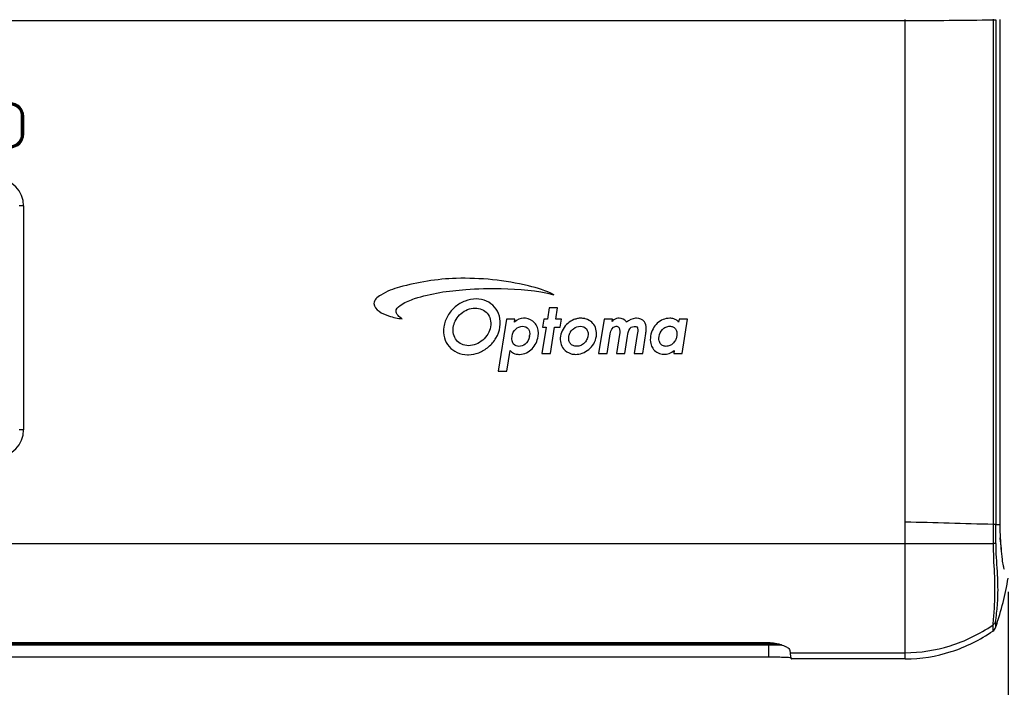
# Model space of a CAD drawing. Extents: x 19 to 571, y 10 to 407.
# Drawn here: x 277 to 387, y 146 to 220 of the extents above; entities that cross this region are included whole.
import ezdxf

# ---------------------------------------------------------------- set-up
doc = ezdxf.new("R2010")
doc.units = 0
doc.header["$LTSCALE"] = 32.67
doc.layers.get('0').update_dxf_attribs({"linetype": 'CONTINUOUS'})
for name, color, linetype in [('51-7CM02-BTMDXF_CONTINUOUS', 7, 'CONTINUOUS'), ('7CM-TOP-COVEDXF_CONTINUOUS', 7, 'CONTINUOUS'), ('7CM-TOP-IR-LDXF_CONTINUOUS', 7, 'CONTINUOUS'), ('95_7CM_SYSTEM_ID_DXF_DIMEN', 7, 'CONTINUOUS'), ('U2_4K_IO_COVDXF_CONTINUOUS', 7, 'CONTINUOUS')]:
    doc.layers.add(name, color=color, linetype=linetype)
doc.styles.get("Standard").update_dxf_attribs({"font": 'txt', "width": 0.7})
doc.dimstyles.new('DIMSTYLE_1', dxfattribs={"dimtxt": 2.5, "dimasz": 2, "dimexe": 1, "dimexo": 1.5, "dimtad": 1, "dimlfac": 2, "dimzin": 0, "dimtxsty": 'STANDARD', "dimblk": '_ARROW_FILLED', "dimblk1": '_ARROW_FILLED', "dimblk2": '_ARROW_FILLED', "dimcen": 0.09, "dimazin": 3, "dimtp": 0.5, "dimtm": 0.5, "dimtfac": 1, "dimtofl": 0, "dimtmove": 0, "dimatfit": 3, "dimtolj": 1, "dimtzin": 0})

# ---------------------------------------------------------------- blocks, each defined once
blk = doc.blocks.new('_ARROW_FILLED')
at = {"color": 0, "linetype": 'BYBLOCK'}
blk.add_solid([(0, 0), (-1, 0.2), (-1, -0.2)], dxfattribs=at)
blk = doc.blocks.new('*D2')
at = {"layer": '95_7CM_SYSTEM_ID_DXF_DIMEN', "color": 2, "linetype": 'CONTINUOUS'}
for p, q in [((189.13, 156.19), (189.13, 136.69)), ((387.3, 156.19), (387.3, 136.69)), ((189.13, 137.69), (288.21, 137.69)), ((387.3, 137.69), (288.21, 137.69))]:
    blk.add_line(p, q, dxfattribs=at)
at = {"layer": '95_7CM_SYSTEM_ID_DXF_DIMEN', "color": 2, "linetype": 'CONTINUOUS', "xscale": 2, "yscale": 2, "zscale": 2, "rotation": 180}
blk.add_blockref('_ARROW_FILLED', (189.13, 137.69), dxfattribs=at)
at = {"layer": '95_7CM_SYSTEM_ID_DXF_DIMEN', "color": 2, "linetype": 'CONTINUOUS', "xscale": 2, "yscale": 2, "zscale": 2}
blk.add_blockref('_ARROW_FILLED', (387.3, 137.69), dxfattribs=at)
at = {"layer": '95_7CM_SYSTEM_ID_DXF_DIMEN', "color": 2, "linetype": 'CONTINUOUS', "insert": (288.21, 140.81), "char_height": 2.5, "width": 10.5, "attachment_point": 2}
blk.add_mtext('396.35', dxfattribs=at)

msp = doc.modelspace()

# ---------------------------------------------------------------- linework, layer by layer
at = {"layer": '51-7CM02-BTMDXF_CONTINUOUS', "color": 7, "linetype": 'CONTINUOUS'}
for p, q in [((386.5476, 161.0236), (386.4715, 161.555)), ((386.5476, 161.0236), (386.4715, 161.555)), ((386.504, 160.8892), (386.5643, 160.8944)), ((386.5643, 160.8944), (386.5476, 161.0236)), ((217.0128, 150.2761), (360.5628, 150.2761)), ((289.2128, 150.3269), (288.7128, 150.3269)), ((301.7128, 150.3269), (301.2128, 150.3269)), ((314.2128, 150.3269), (313.7128, 150.3269)), ((350.7128, 150.3269), (350.2128, 150.3269)), ((360.5628, 150.2761), (360.5628, 148.877)), ((360.5628, 150.2761), (360.6309, 150.2761)), ((360.5628, 148.877), (217.0128, 148.877))]:
    msp.add_line(p, q, dxfattribs=at)
msp.add_lwpolyline([(386.5643, 160.8944), (386.5551, 160.9688), (386.5476, 161.0236)], dxfattribs=at)
for points, knots in [([(386.4715, 161.555), (386.4671, 161.5871), (386.4399, 161.8029), (386.4212, 162.0197), (386.4084, 162.2043)], [0, 0, 0, 0, 0.14906723, 1, 1, 1, 1]), ([(360.6309, 150.2761), (360.7523, 150.276), (361.2097, 150.2741), (361.6671, 150.2674), (362.003, 150.2585)], [0, 0, 0, 0, 0.26556152, 1, 1, 1, 1]), ([(362.6263, 148.8379), (362.4907, 148.8444), (361.8032, 148.8696), (361.1151, 148.877), (360.5628, 148.877)], [0, 0, 0, 0, 0.19724279, 1, 1, 1, 1]), ([(362.9873, 148.8143), (362.9643, 148.8166), (362.8441, 148.8267), (362.7236, 148.8332), (362.6263, 148.8379)], [0, 0, 0, 0, 0.19170665, 1, 1, 1, 1])]:
    msp.add_open_spline(points, degree=3, knots=knots, dxfattribs=at)
at = {"layer": '7CM-TOP-COVEDXF_CONTINUOUS', "color": 7, "linetype": 'CONTINUOUS'}
for p, q in [((200.6128, 219.9588), (375.8128, 219.9588)), ((375.8128, 148.6884), (375.8128, 220.0587)), ((385.6325, 220.0402), (385.6325, 163.6937)), ((385.9054, 220.0477), (385.9053, 163.6885)), ((386.3628, 220.0867), (386.3628, 163.6885)), ((277.4198, 207.2615), (277.4198, 209.2615)), ((277.4128, 199.2615), (276.9199, 199.2615)), ((277.4128, 199.2615), (277.4128, 199.2585)), ((277.4128, 187.1815), (277.4128, 174.2615)), ((277.4128, 174.2615), (276.9199, 174.2615)), ((385.6324, 163.6937), (385.6259, 161.5838)), ((385.9055, 163.6885), (386.3629, 163.6885)), ((190.7997, 161.5838), (385.6259, 161.5838)), ((385.8807, 152.9034), (385.8944, 152.2209)), ((385.5661, 152.4519), (385.5995, 151.834)), ((385.5995, 151.834), (385.6011, 151.7951)), ((385.5995, 151.834), (385.6011, 151.7951)), ((385.8944, 152.2209), (385.8948, 152.1784)), ((217.1858, 150.5177), (360.3899, 150.5177)), ((362.9401, 149.64), (362.9408, 149.6197)), ((362.9533, 149.3801), (375.8128, 149.3801)), ((362.9533, 149.3801), (362.954, 149.3731)), ((362.954, 149.3731), (362.9544, 149.3696)), ((375.8128, 148.6884), (363.1117, 148.6884))]:
    msp.add_line(p, q, dxfattribs=at)
at = {"layer": '7CM-TOP-COVEDXF_CONTINUOUS', "color": 4, "linetype": 'CONTINUOUS'}
for p, q in [((277.4128, 199.2585), (277.4128, 187.1815)), ((336.0651, 187.8714), (335.865, 186.6179)), ((337.0078, 187.8714), (336.0651, 187.8714)), ((336.8069, 186.6179), (337.0078, 187.8714)), ((331.3098, 186.6179), (330.3896, 180.8273)), ((332.2534, 186.6179), (331.3098, 186.6179)), ((332.2021, 186.2922), (332.2534, 186.6179)), ((335.7247, 185.7247), (335.2585, 182.7855)), ((335.4651, 186.6179), (335.3249, 185.7247)), ((335.3249, 185.7247), (335.7247, 185.7247)), ((335.865, 186.6179), (335.4651, 186.6179)), ((336.2034, 182.7855), (336.6696, 185.7247)), ((336.6696, 185.7247), (337.2909, 185.7247)), ((337.4319, 186.6179), (336.8069, 186.6179)), ((337.2909, 185.7247), (337.4319, 186.6179)), ((342.1929, 186.6207), (341.5873, 182.7855)), ((343.1393, 186.6207), (342.1929, 186.6207)), ((343.0979, 186.3438), (343.1393, 186.6207)), ((350.5737, 186.618), (350.5203, 186.293)), ((351.513, 186.618), (350.5737, 186.618)), ((350.9089, 182.787), (351.513, 186.618)), ((342.5317, 182.7855), (342.8327, 184.7018)), ((343.9117, 184.9152), (343.5715, 182.7855)), ((344.5198, 182.7855), (344.8194, 184.7018)), ((345.8987, 184.9152), (345.5596, 182.7855)), ((346.508, 182.7855), (346.8597, 185.0252)), ((331.3344, 180.8273), (331.7022, 183.1318)), ((335.2585, 182.7855), (336.2034, 182.7855)), ((341.5873, 182.7855), (342.5317, 182.7855)), ((343.5715, 182.7855), (344.5198, 182.7855)), ((345.5596, 182.7855), (346.508, 182.7855)), ((350.0242, 183.1046), (349.9675, 182.787)), ((349.9675, 182.787), (350.9089, 182.787)), ((330.3896, 180.8273), (331.3344, 180.8273))]:
    msp.add_line(p, q, dxfattribs=at)
at = {"layer": '7CM-TOP-COVEDXF_CONTINUOUS', "color": 7, "linetype": 'CONTINUOUS'}
for points in [[(385.8807, 152.9034), (385.888, 152.6047), (385.8921, 152.3676), (385.8944, 152.2209)], [(385.5661, 152.4519), (385.5818, 152.1827), (385.5929, 151.9676), (385.5995, 151.834)]]:
    msp.add_lwpolyline(points, dxfattribs=at)
for centre, radius, start, end in [((375.9365, 796.9632), 577.0045, 269.9877187, 270.9628403), ((385.7404, 223.1995), 3.1561, 272.011072, 272.997592), ((275.9128, 209.2615), 1.507, 0, 90), ((275.9128, 207.2615), 1.507, 270, 360), ((274.4128, 199.2615), 3, 0, 90), ((274.4128, 174.2615), 3, 270, 360), ((285.8483, -3282.5476), 3447.6856, 88.3414944, 88.5047445), ((-215.1358, 164.5909), 601.0447, 359.7130566, 359.9139746), ((408.6401, 163.6885), 22.2772, 180.000046, 180.118527), ((408.7298, 163.6887), 22.3669, 180.118539, 180.244417), ((408.8322, 163.6891), 22.4693, 180.244415, 180.358455), ((410.2664, 163.7061), 23.9036, 180.377744, 181.977849), ((412.8094, 163.7852), 26.4478, 181.958923, 182.097882), ((350.9828, 164.0078), 36.8616, 341.536596, 350.138503), ((385.1844, 152.4185), 0.75, 303.818179, 341.271226), ((349.5846, 164.4529), 38.3287, 341.321417, 341.567477)]:
    msp.add_arc(centre, radius, start, end, dxfattribs=at)
at = {"layer": '7CM-TOP-COVEDXF_CONTINUOUS', "color": 4, "linetype": 'CONTINUOUS'}
msp.add_arc((332.1641, 185.044), 1.7411, 348.287468, 351.335054, dxfattribs=at)
at = {"layer": '7CM-TOP-COVEDXF_CONTINUOUS', "color": 7, "linetype": 'CONTINUOUS'}
for points in [[(385.6246, 220.0896), (385.6298, 220.0737), (385.6323, 220.0569), (385.6325, 220.0402)], [(385.8807, 152.9034), (385.8386, 152.7248), (385.7189, 152.5533), (385.5661, 152.4519)]]:
    msp.add_open_spline(points, degree=3, dxfattribs=at)
for points, knots in [([(385.6325, 220.0402), (385.6536, 220.0405), (385.7265, 220.0418), (385.7994, 220.0435), (385.8511, 220.0453)], [0, 0, 0, 0, 0.28963341, 1, 1, 1, 1]), ([(385.9055, 163.6885), (385.889, 163.689), (385.798, 163.6913), (385.707, 163.6927), (385.6324, 163.6937)], [0, 0, 0, 0, 0.18107582, 1, 1, 1, 1]), ([(386.3793, 162.8171), (386.4011, 162.2231), (386.4728, 161.2156), (386.5821, 159.9595), (386.7138, 159.18), (386.7997, 158.8036), (386.8649, 158.6883)], [0, 0, 0, 0, 0.42770342, 0.72751924, 0.90469206, 1, 1, 1, 1]), ([(385.6259, 161.5838), (385.6194, 160.4727), (385.7165, 158.8542), (385.7964, 156.7824), (385.7831, 155.4395), (385.7276, 154.3133), (385.6551, 153.4408), (385.6019, 152.8507), (385.5606, 152.5512), (385.5661, 152.4519)], [0, 0, 0, 0, 0.36461418, 0.53154036, 0.6803148, 0.80508224, 0.90154942, 0.96734561, 1, 1, 1, 1]), ([(385.9045, 161.5808), (385.888, 161.581), (385.7952, 161.5823), (385.7023, 161.5831), (385.6259, 161.5838)], [0, 0, 0, 0, 0.1774133, 1, 1, 1, 1]), ([(385.9045, 161.5808), (385.9033, 160.535), (386.03, 159.0173), (386.132, 157.0723), (386.1227, 155.8054), (386.0631, 154.7296), (385.9833, 153.8838), (385.9223, 153.3025), (385.8779, 153.0044), (385.8807, 152.9034)], [0, 0, 0, 0, 0.36092862, 0.52481878, 0.67212467, 0.79787183, 0.89662401, 0.96510309, 1, 1, 1, 1]), ([(375.8128, 149.3801), (377.4986, 149.3801), (380.9689, 149.9123), (384.0984, 151.4786), (385.5661, 152.4519)], [0, 0, 0, 0, 0.48907833, 1, 1, 1, 1]), ([(375.8128, 148.6884), (377.5432, 148.6884), (381.0307, 149.2416), (384.1619, 150.8331), (385.6018, 151.7955)], [0, 0, 0, 0, 0.49978202, 1, 1, 1, 1]), ([(360.3899, 150.5177), (360.8687, 150.5177), (361.547, 150.4291), (362.3177, 150.1546), (362.6186, 149.9937), (362.7353, 149.9071)], [0, 0, 0, 0, 0.58605441, 0.8221183, 1, 1, 1, 1]), ([(362.7353, 149.9071), (362.7656, 149.8846), (362.8512, 149.8147), (362.9375, 149.7159), (362.9401, 149.64)], [0, 0, 0, 0, 0.33171576, 1, 1, 1, 1]), ([(362.9408, 149.6197), (362.9417, 149.5934), (362.9449, 149.5135), (362.9482, 149.4335), (362.9533, 149.3801)], [0, 0, 0, 0, 0.32907193, 1, 1, 1, 1]), ([(362.9544, 149.3696), (362.9653, 149.2612), (362.984, 149.0838), (363.0257, 148.8632), (363.0538, 148.7454), (363.0943, 148.6886), (363.1117, 148.6884)], [0, 0, 0, 0, 0.45893149, 0.75820761, 0.92660117, 1, 1, 1, 1])]:
    msp.add_open_spline(points, degree=3, knots=knots, dxfattribs=at)
at = {"layer": '7CM-TOP-COVEDXF_CONTINUOUS', "color": 4, "linetype": 'CONTINUOUS'}
for points, knots in [([(336.603, 189.3399), (335.7149, 189.7982), (332.1291, 190.8707), (328.3965, 191.2401), (325.6888, 191.1652)], [0, 0, 0, 0, 0.26950344, 1, 1, 1, 1]), ([(325.6888, 191.1652), (323.561, 191.1063), (320.5517, 190.601), (317.6454, 189.6383), (316.4715, 188.7514), (316.5159, 188.3515)], [0, 0, 0, 0, 0.64609431, 0.87788825, 1, 1, 1, 1]), ([(319.005, 187.6612), (319.1078, 187.9253), (319.8212, 188.4407), (322.3187, 189.4524), (324.8287, 189.7751), (326.7523, 189.9315)], [0, 0, 0, 0, 0.10339501, 0.29591358, 1, 1, 1, 1]), ([(326.7523, 189.9315), (328.0662, 190.0384), (331.3621, 190.1009), (334.6854, 189.8307), (336.603, 189.3399)], [0, 0, 0, 0, 0.39975964, 1, 1, 1, 1]), ([(316.5159, 188.3515), (316.5929, 187.6462), (318.0262, 186.9313), (319.1486, 186.705), (319.6635, 186.6499)], [0, 0, 0, 0, 0.57812123, 1, 1, 1, 1]), ([(327.9256, 188.868), (327.5204, 188.8673), (326.6577, 188.7023), (325.5502, 188.0397), (324.6964, 187.05), (324.2262, 185.773), (324.2965, 184.4941), (324.8443, 183.5042), (325.7471, 182.8248), (326.5812, 182.6395), (327.0306, 182.6421), (327.0693, 182.6431)], [0, 0, 0, 0, 0.1255071, 0.25101419, 0.37652129, 0.50202838, 0.62365839, 0.7452884, 0.86691841, 0.98854842, 1, 1, 1, 1]), ([(327.0693, 182.6431), (327.4507, 182.6524), (328.266, 182.8196), (329.3467, 183.4704), (330.1977, 184.4599), (330.6668, 185.7361), (330.589, 187.0158), (329.8388, 188.3552), (328.7566, 188.8694), (327.9256, 188.868)], [0, 0, 0, 0, 0.11273343, 0.23691844, 0.36110345, 0.48528846, 0.61396635, 0.74264423, 1, 1, 1, 1]), ([(319.6635, 186.6499), (319.618, 186.6751), (319.2835, 186.8877), (318.876, 187.3297), (319.005, 187.6612)], [0, 0, 0, 0, 0.12755168, 1, 1, 1, 1]), ([(325.4016, 185.8895), (325.4567, 186.1224), (325.6636, 186.6287), (326.2037, 187.2695), (326.9479, 187.7384), (327.7957, 187.9135), (328.5898, 187.7483), (329.1892, 187.3061), (329.5443, 186.644), (329.5706, 186.049), (329.5198, 185.7571)], [0, 0, 0, 0, 0.10544486, 0.23326787, 0.36109089, 0.48891391, 0.61668543, 0.74445695, 0.87222848, 1, 1, 1, 1]), ([(329.5198, 185.7571), (329.4238, 185.2046), (328.9368, 184.4055), (327.9346, 183.7758), (327.0653, 183.5922), (326.2644, 183.7741), (325.6839, 184.2417), (325.3481, 184.9157), (325.325, 185.5165), (325.3899, 185.84), (325.4016, 185.8895)], [0, 0, 0, 0, 0.24176367, 0.36264551, 0.48352734, 0.60705097, 0.73057459, 0.85409821, 0.97762184, 1, 1, 1, 1]), ([(331.7022, 183.1318), (331.8117, 183.0069), (332.0212, 182.8244), (332.4024, 182.6989), (332.9039, 182.6684), (333.5576, 182.8142), (334.2043, 183.2823), (334.6425, 183.9388), (334.9232, 184.8575), (334.8474, 185.6997), (334.5319, 186.1147), (334.4848, 186.1682)], [0, 0, 0, 0, 0.08536877, 0.13793999, 0.20348394, 0.34175633, 0.47230431, 0.60402514, 0.7393997, 0.96452161, 1, 1, 1, 1]), ([(331.9201, 184.7007), (331.9609, 185.0275), (332.2727, 185.5926), (333.1549, 185.9375), (333.8328, 185.6009), (333.9307, 185.0804), (333.8854, 184.7817)], [0, 0, 0, 0, 0.23818459, 0.47636918, 0.75065199, 1, 1, 1, 1]), ([(333.4281, 186.7089), (333.3591, 186.7144), (332.9245, 186.7303), (332.4567, 186.5572), (332.2021, 186.2922)], [0, 0, 0, 0, 0.15860347, 1, 1, 1, 1]), ([(339.6198, 186.7178), (339.4701, 186.7197), (339.2265, 186.6901), (338.6993, 186.5397), (338.1165, 186.1832), (337.5758, 185.5466), (337.2752, 184.7408), (337.3073, 183.9264), (337.6774, 183.1909), (338.1898, 182.8508), (338.5383, 182.7535)], [0, 0, 0, 0, 0.0691928, 0.13838561, 0.27677122, 0.41515683, 0.55354244, 0.68467375, 0.81580507, 1, 1, 1, 1]), ([(338.4149, 185.1265), (338.4275, 185.1501), (338.5264, 185.3241), (338.8747, 185.6916), (339.6526, 185.922), (340.1902, 185.6616), (340.408, 185.195), (340.4284, 184.9111), (340.3965, 184.7311)], [0, 0, 0, 0, 0.01827457, 0.13794691, 0.37729159, 0.68864579, 0.8443229, 1, 1, 1, 1]), ([(338.5383, 182.7535), (338.6859, 182.7122), (339.3195, 182.619), (340.3276, 182.9703), (341.0797, 183.826), (341.3928, 184.6841), (341.3392, 185.5429), (340.9805, 186.1818), (340.5005, 186.5264), (340.1732, 186.6402), (340.0699, 186.6649)], [0, 0, 0, 0, 0.08349857, 0.33801985, 0.46528049, 0.59254113, 0.71179738, 0.83105364, 0.95030989, 1, 1, 1, 1]), ([(340.0699, 186.6649), (340.0492, 186.6698), (339.9024, 186.7019), (339.7405, 186.7163), (339.6198, 186.7178)], [0, 0, 0, 0, 0.14285714, 1, 1, 1, 1]), ([(342.8327, 184.7018), (342.8929, 185.0611), (342.99, 185.6567), (343.5041, 185.823), (343.6334, 185.823)], [0, 0, 0, 0, 0.73805664, 1, 1, 1, 1]), ([(343.8908, 186.7157), (343.7907, 186.7193), (343.498, 186.6777), (343.1857, 186.5225), (343.0979, 186.3438)], [0, 0, 0, 0, 0.33463255, 1, 1, 1, 1]), ([(343.6334, 185.823), (343.845, 185.823), (344.0038, 185.3287), (343.9289, 185.0344), (343.9117, 184.9152)], [0, 0, 0, 0, 0.63728987, 1, 1, 1, 1]), ([(344.7088, 186.2738), (344.6953, 186.2972), (344.5081, 186.5486), (344.1766, 186.7054), (343.8908, 186.7157)], [0, 0, 0, 0, 0.08635853, 1, 1, 1, 1]), ([(345.8168, 186.7157), (345.7817, 186.7175), (345.3822, 186.7004), (344.9692, 186.5295), (344.7088, 186.2738)], [0, 0, 0, 0, 0.08772809, 1, 1, 1, 1]), ([(345.0814, 185.5473), (345.0915, 185.5652), (345.2296, 185.7503), (345.5005, 185.8422), (345.7084, 185.8136)], [0, 0, 0, 0, 0.0891684, 1, 1, 1, 1]), ([(345.7084, 185.8136), (345.7175, 185.8129), (345.8094, 185.7962), (345.9004, 185.7203), (345.9232, 185.6391)], [0, 0, 0, 0, 0.09817415, 1, 1, 1, 1]), ([(346.7887, 186.1557), (346.7606, 186.2146), (346.5717, 186.5523), (346.1355, 186.7157), (345.8168, 186.7157)], [0, 0, 0, 0, 0.16999375, 1, 1, 1, 1]), ([(346.8597, 185.0252), (346.8789, 185.1573), (346.9179, 185.5315), (346.9001, 185.9355), (346.7887, 186.1557)], [0, 0, 0, 0, 0.35104099, 1, 1, 1, 1]), ([(350.5203, 186.293), (350.4648, 186.3788), (350.2941, 186.5224), (349.9543, 186.6807), (349.4255, 186.7444), (348.7594, 186.6151), (348.0986, 186.1887), (347.6113, 185.538), (347.3446, 184.741), (347.3433, 183.9632), (347.5325, 183.5196), (347.641, 183.3602)], [0, 0, 0, 0, 0.05389813, 0.11370093, 0.19619875, 0.33011026, 0.46297856, 0.601477, 0.75064279, 0.89971441, 1, 1, 1, 1]), ([(348.3237, 184.3303), (348.3106, 184.4448), (348.3219, 184.8244), (348.5792, 185.3851), (349.0559, 185.751), (349.4961, 185.8569), (349.8871, 185.7785), (350.1727, 185.5685), (350.2918, 185.3083), (350.3172, 185.1251), (350.3207, 185.0872)], [0, 0, 0, 0, 0.12831721, 0.39787574, 0.53265501, 0.66743428, 0.76976219, 0.87209011, 0.97441802, 1, 1, 1, 1]), ([(333.869, 184.6905), (333.7013, 183.8796), (332.6879, 183.2789), (331.8181, 183.8826), (331.9201, 184.7007)], [0, 0, 0, 0, 0.51622543, 1, 1, 1, 1]), ([(340.3965, 184.7311), (340.3722, 184.5937), (340.2746, 184.2745), (339.9894, 183.9101), (339.6045, 183.6488), (339.1469, 183.5523), (338.7196, 183.6353), (338.4204, 183.8619), (338.2454, 184.208), (338.2402, 184.5506), (338.2733, 184.7267), (338.2768, 184.7436)], [0, 0, 0, 0, 0.13053808, 0.26107617, 0.39161425, 0.52215233, 0.63851863, 0.75488493, 0.87125123, 0.98761753, 1, 1, 1, 1]), ([(345.9232, 185.6391), (345.9286, 185.6287), (345.9892, 185.3915), (345.9407, 185.1418), (345.8987, 184.9152)], [0, 0, 0, 0, 0.048327, 1, 1, 1, 1]), ([(350.305, 184.7105), (350.2967, 184.655), (350.2832, 184.5955), (350.2368, 184.4304), (350.1277, 184.1838), (349.8938, 183.8785), (349.5305, 183.6406), (349.0975, 183.5503), (348.7076, 183.6446), (348.4355, 183.905), (348.3418, 184.1717), (348.3237, 184.3303)], [0, 0, 0, 0, 0.03440416, 0.06880833, 0.13761665, 0.27523331, 0.41284996, 0.55046662, 0.69264279, 0.83481896, 1, 1, 1, 1]), ([(347.641, 183.3602), (347.6681, 183.3204), (347.9521, 182.944), (348.4306, 182.6986), (348.8463, 182.6913)], [0, 0, 0, 0, 0.10264513, 1, 1, 1, 1])]:
    msp.add_open_spline(points, degree=3, knots=knots, dxfattribs=at)
for points in [[(334.4848, 186.1682), (334.218, 186.4713), (333.8182, 186.6777), (333.4281, 186.7089)], [(338.2768, 184.7436), (338.3047, 184.8785), (338.3531, 185.0099), (338.4149, 185.1265)], [(344.8194, 184.7018), (344.8621, 184.9937), (344.911, 185.3064), (345.0814, 185.5473)], [(350.3207, 185.0872), (350.3241, 185.0494), (350.3278, 184.9715), (350.3235, 184.8498), (350.3107, 184.7488), (350.305, 184.7105)], [(348.8463, 182.6913), (349.2624, 182.684), (349.7222, 182.8184), (350.0242, 183.1046)]]:
    msp.add_open_spline(points, degree=3, dxfattribs=at)
at = {"layer": '7CM-TOP-IR-LDXF_CONTINUOUS', "color": 7, "linetype": 'CONTINUOUS'}
for p, q in [((277.1901, 207.2615), (277.1901, 209.2615)), ((277.1901, 209.2615), (277.3128, 209.2615)), ((277.2901, 207.2615), (277.2901, 209.2615)), ((277.3128, 207.2615), (277.3128, 209.2615)), ((277.1901, 207.2615), (277.3128, 207.2615))]:
    msp.add_line(p, q, dxfattribs=at)
for centre, radius, start, end in [((275.9128, 209.2615), 1.4, 0, 90), ((275.9128, 209.2615), 1.3773, 0, 90), ((275.9128, 209.2615), 1.2773, 0, 90), ((275.9128, 207.2615), 1.4, 270, 360), ((275.9128, 207.2615), 1.3773, 270, 360), ((275.9128, 207.2615), 1.2773, 270, 360)]:
    msp.add_arc(centre, radius, start, end, dxfattribs=at)
at = {"layer": 'U2_4K_IO_COVDXF_CONTINUOUS', "color": 7, "linetype": 'CONTINUOUS'}
for p, q in [((360.6311, 150.3542), (216.9446, 150.3542)), ((360.6198, 150.5068), (360.6311, 150.3542)), ((360.6198, 150.5068), (360.6311, 150.3542))]:
    msp.add_line(p, q, dxfattribs=at)
msp.add_arc((360.6577, 92.7311), 57.6231, 88.935372, 90.026493, dxfattribs=at)

# ---------------------------------------------------------------- dimensions: what is measured, and where the dimension line sits
at = {"layer": '95_7CM_SYSTEM_ID_DXF_DIMEN', "color": 2, "linetype": 'CONTINUOUS'}
dim = msp.add_linear_dim(base=(189.1259, 137.6885), p1=(387.2998, 157.6946), p2=(189.1259, 157.6946), angle=180, dimstyle='DIMSTYLE_1', dxfattribs=at)
dim.commit()
dim.dimension.update_dxf_attribs({"geometry": '*D2', "text_midpoint": (288.2675, 137.6885), "dimtype": 160})

doc.saveas('drawing.dxf')
